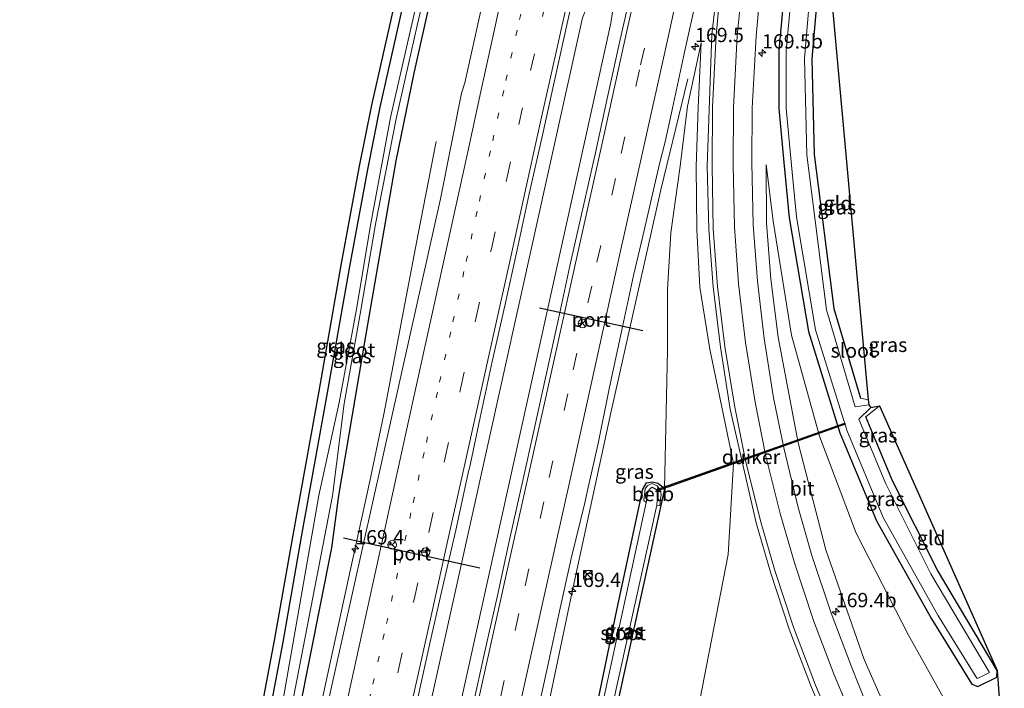
# Model space of a CAD drawing. Units: metres. Extents: x 231434 to 240003, y 550000 to 556250.
# Drawn here: x 232684 to 232856, y 552794 to 552911 of the extents above; entities that cross this region are included whole.
import ezdxf
from ezdxf.enums import TextEntityAlignment as Align

# ---------------------------------------------------------------- set-up
doc = ezdxf.new("R2010")
doc.units = ezdxf.units.M
for name, pattern in [('IE-TERREINAFSCHEIDING', [10, 8, -2]), ('VW-1-3_STREEP', [4, 1, -3]), ('VW-3-9_STREEP', [12, 3, -9])]:
    doc.linetypes.add(name, pattern=pattern)
doc.layers.get('0').update_dxf_attribs({"lineweight": 25})
for name, color, linetype, lineweight in [('B-ME-AM-KILOMETR-S-B1', 7, 'Continuous', 18), ('B-ME-BV-GELEIDECONSTRUCTIE-GELEIDERAIL-L-B1', 213, 'BV-GELEIDERAIL', 18), ('B-ME-GW-INSTEEKWATERGANG-L-B1', 10, 'Continuous', 25), ('B-ME-GW-KRUINLIJN-L-B1', 93, 'Continuous', 18), ('B-ME-GW-TEENLIJN-L-B1', 93, 'Continuous', 18), ('B-ME-IE-GRASLAND-GV-B6', 93, 'Continuous', 18), ('B-ME-IE-GRONDWERKLIJN-GROND_INGERICHT-GV-B6', 253, 'Continuous', 18), ('B-ME-IE-INRICHTINGSELEMENT-S-B1', 253, 'Continuous', 18), ('B-ME-IE-TERREINAFSCHEIDING-RASTERHEKWERK-L-B1', 8, 'IE-TERREINAFSCHEIDING', 18), ('B-ME-KG-KADASTRAAL-OPNAMEDTMGRENS-L-B1', 10, 'Continuous', 25), ('B-ME-KW-DUIKER-GV-B6', 10, 'Continuous', 25), ('B-ME-OB-BEKLEDING-GV-B6', 253, 'Continuous', 18), ('B-ME-OG-WATER-GV-B6', 153, 'Continuous', 18), ('B-ME-VH-VERH_SOORT-BITUMEN-GV-B6', 8, 'IE-TERREINAFSCHEIDING-NATUURLIJK-HOUTWAL', 18), ('B-ME-VW-MARKERING-13STREEP-045-L-B1', 255, 'VW-1-3_STREEP', 18), ('B-ME-VW-MARKERING-39STREEP-015-L-B1', 255, 'VW-3-9_STREEP', 18), ('B-ME-VW-MARKERING-STREEP-015-L-B1', 7, 'Continuous', 18), ('B-ME-VW-MEUBILAIR_WEGMEUBILAIR-RONA-S-B1', 8, 'Continuous', 18), ('B-ME-VW-PORTAAL-L-B1', 10, 'Continuous', 25)]:
    doc.layers.add(name, color=color, linetype=linetype, lineweight=lineweight)
doc.styles.add('NLCS-ISO', font='NLCS-ISO.TTF')
doc.linetypes.add('BV-GELEIDERAIL', pattern='A,10,-3,[108,NLCS.SHX,S=1,R=0,X=0,Y=0],-3', length=16)
doc.linetypes.add('IE-TERREINAFSCHEIDING-NATUURLIJK-HOUTWAL', pattern='A,7,-1.5,[67,NLCS.SHX,S=0.75,R=45,X=0,Y=0],-1.5,7,-1.5,[70,NLCS.SHX,S=0.75,R=0,X=0,Y=0],-1.5', length=20)

# ---------------------------------------------------------------- blocks, each defined once
blk = doc.blocks.new('kast')
blk.add_line((-0.75, -0.75), (0.75, 0.75))
blk.add_lwpolyline([(-0.75, 0.75), (0.75, 0.75), (0.75, -0.75), (-0.75, -0.75)], close=True)
blk = doc.blocks.new('wegwijzer')
for q in [(-0.53, -0.53), (0, 0.75), (0.53, -0.53)]:
    blk.add_line((0, 0), q)
blk.add_circle((0, 0), 0.75)
blk = doc.blocks.new('dtb')
blk.add_circle((0, 0), 0.75)
blk = doc.blocks.new('hecto')
for p, q in [((0, 0.625), (-0.625, 0)), ((0, -0.625), (0, 0.625)), ((-0.625, 0), (0.625, 0)), ((0.625, 0), (0, -0.625))]:
    blk.add_line(p, q)

msp = doc.modelspace()

# ---------------------------------------------------------------- linework, layer by layer
at = {"layer": 'B-ME-BV-GELEIDECONSTRUCTIE-GELEIDERAIL-L-B1'}
for points in [[(232785.553, 552919.1345, 12.5669), (232782.3749, 552910.9104, 12.54), (232748.961, 552760.088, 12.658), (232743.716, 552736.676, 12.701), (232733.6409, 552675.9245, 12.3351), (232747.885, 552733.302, 12.681), (232754.751, 552762.62, 12.596), (232787.3402, 552909.978, 12.5406), (232788.6193, 552918.5936, 12.5673)], [(232800.779, 552900.246, 11.798), (232796.033, 552880.883, 12.491), (232787.341, 552841.889, 12.442), (232780.552, 552810.627, 12.49), (232770.71, 552763.648, 12.504), (232764.071, 552732.32, 12.352), (232760.113, 552712.701, 12.295), (232752.555, 552669.469, 12.101), (232748.703, 552647.278, 11.126)], [(232756.831, 552889.29, 11.566), (232753.652, 552873.153, 12.299), (232747.668, 552841.684, 12.376), (232745.24, 552829.959, 12.414), (232741.798, 552814.263, 12.406), (232735.824, 552786.973, 12.36), (232730.559, 552763.549, 12.345), (232723.502, 552732.256, 12.355), (232720.872, 552720.559, 12.411), (232716.69, 552704.63, 11.512)]]:
    msp.add_polyline3d(points, dxfattribs=at)
at = {"layer": 'B-ME-GW-INSTEEKWATERGANG-L-B1'}
for points in [[(232757.953, 552924.003, 10.893), (232752.903, 552901.233, 10.911), (232749.741, 552885.921, 10.874), (232744.507, 552855.62, 10.813), (232739.767, 552827.466, 11.318), (232738.542, 552818.327, 11.483), (232730.926, 552780.211, 11.493), (232730.085, 552779.107, 11.377), (232728.724, 552778.868, 11.491), (232727.314, 552779.6, 11.646), (232726.686, 552781.052, 11.753), (232726.325, 552782.177, 11.74), (232730.052, 552801.85, 11.262), (232733.275, 552820.236, 11.242), (232737.831, 552845.42, 11.182), (232741.697, 552867.463, 11.153), (232744.851, 552884.416, 11.19), (232747.021, 552895.332, 11.207), (232750.888, 552912.357, 11.191), (232753.71, 552924.751, 11.178)], [(232817.4225, 552913.5127, 11.2662), (232816.639, 552905.231, 11.292), (232816.642, 552895.053, 11.297), (232817.525, 552885.625, 11.322), (232818.449, 552875.963, 11.377), (232821.828, 552856.103, 11.393), (232827.298, 552838.42, 11.252), (232833.738, 552823.049, 11.196), (232843.33, 552805.882, 11.106), (232850.384, 552794.497, 11.179), (232851.454, 552794.051, 11.201), (232854.748, 552795.724, 11.185), (232854.809, 552796.866, 11.231)], [(232823.1982, 552912.4939, 11.4782), (232822.456, 552903.788, 11.48), (232822.851, 552887.06, 11.435), (232826.293, 552860.139, 11.086), (232830.9157, 552844.4373, 11.1686)], [(232854.809, 552796.866, 11.231), (232844.363, 552814.388, 11.255), (232836.517, 552830.028, 11.318), (232831.867, 552841.206, 11.184)], [(232785.525, 552777.636, 10.975), (232784.586, 552777.216, 10.91), (232783.712, 552777.337, 10.867), (232782.833, 552777.811, 10.837), (232782.377, 552778.447, 10.794), (232788.404, 552807.704, 10.895), (232792.888, 552828.58, 10.885), (232793.56, 552829.639, 10.879), (232794.531, 552829.85, 10.782), (232795.551, 552829.591, 10.74), (232796.233, 552829.078, 10.823), (232796.709, 552828.606, 10.948), (232785.525, 552777.636, 10.975)]]:
    msp.add_polyline3d(points, dxfattribs=at)
at = {"layer": 'B-ME-GW-KRUINLIJN-L-B1'}
for points in [[(232803.125, 552906.569, 11.728), (232802.583, 552895.252, 11.92), (232802.196, 552884.975, 12.146), (232802.313, 552873.854, 12.414), (232802.893, 552863.878, 12.681), (232804.589, 552853.027, 13.001), (232808.729, 552833.036, 13.957), (232807.841, 552817.114, 14.028), (232801.612, 552785.117, 14.337)], [(232814.451, 552885.285, 11.752), (232814.503, 552875.093, 12.018), (232815.28, 552865.254, 12.431), (232816.534, 552855.139, 12.736), (232820.021, 552836.644, 13.457), (232824.862, 552817.934, 14.361), (232831.554, 552798.802, 15.481), (232839.025, 552781.839, 16.162), (232841.918, 552776.198, 16.309), (232844.374, 552772.715, 16.35), (232847.62, 552770.117, 16.42), (232851.677, 552768.762, 16.369), (232855.694, 552768.427, 16.267)]]:
    msp.add_polyline3d(points, dxfattribs=at)
at = {"layer": 'B-ME-GW-TEENLIJN-L-B1'}
for points in [[(232803.125, 552906.569, 11.728), (232800.702, 552895.472, 11.73), (232799.424, 552884.996, 11.726), (232797.774, 552873.331, 11.615), (232797.23, 552863.427, 11.438), (232797.235, 552852.848, 11.094), (232796.709, 552828.606, 10.948)], [(232814.451, 552885.285, 11.752), (232815.654, 552875.367, 11.701), (232818.879, 552855.463, 11.717), (232823.752, 552837.839, 11.468), (232830.171, 552820.897, 11.394), (232839.306, 552803.035, 11.331), (232845.384, 552792.206, 11.447), (232851.082, 552781.124, 11.876), (232852.434, 552779.946, 11.937), (232854.014, 552779.508, 11.957), (232856.057, 552780.4, 11.95)]]:
    msp.add_polyline3d(points, dxfattribs=at)
at = {"layer": 'B-ME-IE-GRASLAND-GV-B6'}
for points in [[(232726.325, 552782.177, 11.74), (232724.7803, 552782.0817, 11.74), (232728.5763, 552802.1191, 11.262), (232731.7982, 552820.499, 11.242), (232736.3542, 552845.6831, 11.182), (232740.2209, 552867.7297, 11.153), (232743.378, 552884.6994, 11.19), (232745.5538, 552895.6444, 11.207), (232749.4253, 552912.6896, 11.191), (232752.2484, 552925.088, 11.178), (232753.71, 552924.751, 11.178), (232750.888, 552912.357, 11.191), (232747.021, 552895.332, 11.207), (232744.851, 552884.416, 11.19), (232741.697, 552867.463, 11.153), (232737.831, 552845.42, 11.182), (232733.275, 552820.236, 11.242), (232730.052, 552801.85, 11.262), (232726.325, 552782.177, 11.74)], [(232721.656, 552730.894, 11.699), (232722.986, 552734.321, 11.838), (232723.736, 552737.316, 11.702), (232723.971, 552737.269, 11.674), (232726.655, 552749.322, 11.68), (232729.121, 552760.436, 11.668), (232728.896, 552760.484, 11.679), (232728.894, 552762.081, 12.131), (232730.926, 552780.211, 11.493), (232738.542, 552818.327, 11.483), (232739.767, 552827.466, 11.318), (232744.507, 552855.62, 10.813), (232749.741, 552885.921, 10.874), (232752.903, 552901.233, 10.911), (232757.953, 552924.003, 10.893)], [(232757.953, 552924.003, 10.893), (232752.903, 552901.233, 10.911), (232749.741, 552885.921, 10.874), (232744.507, 552855.62, 10.813), (232739.767, 552827.466, 11.318), (232738.542, 552818.327, 11.483), (232730.926, 552780.211, 11.493), (232730.085, 552779.107, 11.377), (232728.724, 552778.868, 11.491), (232727.314, 552779.6, 11.646), (232726.686, 552781.052, 11.753), (232726.325, 552782.177, 11.74), (232730.052, 552801.85, 11.262), (232733.275, 552820.236, 11.242), (232737.831, 552845.42, 11.182), (232741.697, 552867.463, 11.153), (232744.851, 552884.416, 11.19), (232747.021, 552895.332, 11.207), (232750.888, 552912.357, 11.191)], [(232755.917, 552924.512, 9.931), (232752.546, 552909.826, 9.934), (232748.833, 552893.531, 9.937), (232745.404, 552874.985, 9.94), (232742.83, 552859.649, 9.943), (232739.874, 552843.729, 9.946), (232736.285, 552827.48, 9.95), (232728.272, 552781.518, 9.95), (232729.793, 552781.343, 9.95), (232738.6737, 552827.4094, 9.95), (232740.745, 552843.548, 9.945), (232743.586, 552859.487, 9.943), (232746.221, 552874.846, 9.94), (232749.809, 552893.303, 9.937), (232753.492, 552909.579, 9.934), (232756.914, 552924.187, 9.931)], [(232781.8948, 552919.7798, 12.0329), (232791.4075, 552918.1018, 12.0135), (232791.146, 552916.8946, 12.0147), (232788.9719, 552907.134, 12.0277), (232786.8182, 552897.3689, 12.0434), (232784.6738, 552887.6013, 12.0346), (232782.4997, 552877.8401, 12.0188), (232780.2983, 552868.0856, 12.0378), (232778.1631, 552858.3165, 12.0204), (232776.049, 552848.5425, 12.0567), (232773.883, 552838.7797, 12.0425), (232772.0536, 552830.6212, 12.0356), (232769.6281, 552819.72, 12.0165), (232767.4982, 552809.9496, 12.0271), (232765.2795, 552800.1991, 12.0066), (232763.1551, 552790.4273, 12.0082), (232760.9844, 552780.6656, 12.0019), (232758.8138, 552770.904, 12.0082), (232756.6631, 552761.1379, 12.0161), (232754.4725, 552751.3809, 12.0251), (232752.3228, 552741.6149, 12.0454), (232750.4519, 552733.1353, 12.0626), (232750.0542, 552731.4866, 12.0468)], [(232765.707, 552917.215, 11.699), (232761.818, 552899.556, 11.711), (232761.249, 552897.757, 11.706), (232757.553, 552879.269, 11.738), (232749.082, 552841.26, 11.728), (232737.25, 552788.261, 11.714), (232731.92, 552764.386, 11.712), (232725.149, 552733.851, 11.721), (232718.448, 552703.511, 11.76)], [(232805.8251, 552915.5585, 11.9166), (232804.974, 552908.027, 11.939), (232804.162, 552885.003, 12.3), (232804.443, 552873.967, 12.603), (232805.197, 552863.902, 12.89), (232806.479, 552853.371, 13.226), (232808.193, 552842.554, 13.648), (232812.691, 552822.658, 14.526), (232815.237, 552814.043, 14.981), (232818.489, 552804.073, 15.492), (232822.387, 552793.927, 15.994), (232826.932, 552783.336, 16.413)], [(232738.4554, 552723.3811, 12.013), (232740.6204, 552733.1441, 11.9925), (232740.984, 552734.8648, 12.0148), (232742.757, 552743.3009, 12.035), (232744.9052, 552753.0675, 12.0303), (232747.073, 552762.8296, 12.038), (232749.2474, 552772.5903, 12.0365), (232751.4367, 552782.3482, 12.0112), (232753.606, 552792.1095, 12.0191), (232755.7569, 552801.8758, 12.0333), (232757.9677, 552811.6284, 12.0317), (232760.2355, 552821.3685, 12.0254), (232762.3438, 552831.1439, 12.0271), (232762.7741, 552833.0503, 12.0262), (232764.4978, 552841.0752, 12.06), (232766.6109, 552850.8493, 12.0411), (232768.8163, 552860.6036, 12.0411), (232770.9278, 552870.3781, 12.0553), (232773.0763, 552880.1449, 12.0631), (232775.2755, 552889.9001, 12.049), (232777.4255, 552899.6661, 12.0359), (232779.5525, 552909.4371, 12.0579), (232780.4238, 552913.288, 12.0486)], [(232761.3022, 552730.4953, 11.8084), (232763.0556, 552738.3704, 11.8018), (232765.2301, 552748.1317, 11.8037), (232767.4186, 552757.8884, 11.8052), (232769.573, 552767.6541, 11.7888), (232771.7529, 552777.413, 11.7746), (232773.9553, 552787.1677, 11.7652), (232776.1085, 552796.9332, 11.7778), (232778.2578, 552806.7003, 11.7872), (232780.4117, 552816.4633, 11.7935), (232782.7726, 552826.1816, 11.7321), (232783.21, 552828.0714, 11.7073), (232785.1312, 552836.5467, 11.7416), (232787.0708, 552846.3587, 11.7699), (232789.1905, 552856.1319, 11.7778), (232791.2991, 552865.9071, 11.7862), (232792.8885, 552872.7882, 11.7911), (232795.7921, 552885.3971, 11.7571), (232796.7984, 552889.2548, 11.7013), (232798.0646, 552895.1376, 11.7255), (232800.1877, 552904.9099, 11.6987), (232802.3299, 552914.6748, 11.7113)], [(232854.695, 552761.706, 16.632), (232852.354, 552761.769, 16.667), (232850.636, 552762.014, 16.672), (232848.949, 552762.424, 16.677), (232845.953, 552763.669, 16.69), (232843.722, 552765.311, 16.672), (232841.839, 552767.314, 16.648), (232840.779, 552769.074, 16.622), (232840.026, 552770.669, 16.595), (232836.25, 552780.077, 16.354), (232833.331, 552787.56, 16.055), (232829.324, 552797.68, 15.625), (232825.818, 552806.88, 15.135), (232822.449, 552816.94, 14.563), (232820.066, 552825.349, 14.13), (232817.52, 552835.781, 13.646), (232815.748, 552844.543, 13.253), (232814.113, 552854.873, 12.856), (232812.92, 552864.883, 12.552), (232812.203, 552874.755, 12.255), (232811.926, 552885.565, 11.933), (232812.031, 552895.123, 11.744), (232812.701, 552907.698, 11.532), (232813.3, 552914.2399, 11.5658)], [(232851.454, 552794.051, 11.201), (232850.384, 552794.497, 11.179), (232843.33, 552805.882, 11.106), (232833.738, 552823.049, 11.196), (232827.298, 552838.42, 11.252), (232821.828, 552856.103, 11.393), (232818.449, 552875.963, 11.377), (232817.525, 552885.625, 11.322), (232816.642, 552895.053, 11.297), (232816.639, 552905.231, 11.292), (232817.4225, 552913.5127, 11.2662)], [(232817.4225, 552913.5127, 11.2662), (232816.639, 552905.231, 11.292), (232816.642, 552895.053, 11.297), (232817.525, 552885.625, 11.322), (232818.449, 552875.963, 11.377), (232821.828, 552856.103, 11.393), (232827.298, 552838.42, 11.252), (232833.738, 552823.049, 11.196), (232843.33, 552805.882, 11.106), (232850.384, 552794.497, 11.179), (232851.454, 552794.051, 11.201), (232854.748, 552795.724, 11.185), (232854.809, 552796.866, 11.231), (232856.057, 552780.4, 11.95)], [(232818.7069, 552913.2861, 9.95), (232817.939, 552905.1698, 9.95), (232817.942, 552895.1139, 9.95), (232818.8192, 552885.7475, 9.95), (232819.7386, 552876.1341, 9.95), (232823.0952, 552856.4054, 9.95), (232828.5213, 552838.8643, 9.95), (232834.9087, 552823.619, 9.95), (232844.4505, 552806.5417, 9.95), (232851.2693, 552795.5364, 9.95), (232851.4003, 552795.4818, 9.95), (232853.4885, 552796.5424, 9.95), (232843.2222, 552813.7629, 9.95), (232835.3344, 552829.4862, 9.95), (232830.6397, 552840.7715, 9.95), (232832.745, 552842.851, 9.95), (232834.264, 552843.139, 11.193), (232831.867, 552841.206, 11.184), (232836.517, 552830.028, 11.318), (232844.363, 552814.388, 11.255), (232854.809, 552796.866, 11.231), (232854.748, 552795.724, 11.185), (232851.454, 552794.051, 11.201)], [(232830.0027, 552842.9354, 9.95), (232825.0166, 552859.8713, 9.95), (232821.553, 552886.962, 9.95), (232821.1547, 552903.828, 9.95), (232821.9128, 552912.7206, 9.95), (232823.1982, 552912.4939, 11.4782), (232822.456, 552903.788, 11.48), (232822.851, 552887.06, 11.435), (232826.293, 552860.139, 11.086), (232830.9157, 552844.4373, 11.1686), (232832.275, 552844.164, 11.084), (232832.4, 552843.311, 9.95), (232830.0027, 552842.9354, 9.95)], [(232801.612, 552785.117, 14.337), (232807.841, 552817.114, 14.028), (232808.729, 552833.036, 13.957), (232804.589, 552853.027, 13.001), (232802.893, 552863.878, 12.681), (232802.313, 552873.854, 12.414), (232802.196, 552884.975, 12.146), (232802.583, 552895.252, 11.92), (232803.125, 552906.569, 11.728), (232800.702, 552895.472, 11.73), (232799.424, 552884.996, 11.726), (232797.774, 552873.331, 11.615), (232797.23, 552863.427, 11.438), (232797.235, 552852.848, 11.094), (232796.709, 552828.606, 10.948), (232796.233, 552829.078, 10.823), (232795.551, 552829.591, 10.74), (232794.531, 552829.85, 10.782), (232793.56, 552829.639, 10.879), (232792.888, 552828.58, 10.885), (232788.404, 552807.704, 10.895), (232782.377, 552778.447, 10.794)], [(232785.525, 552777.636, 10.975), (232796.709, 552828.606, 10.948), (232797.235, 552852.848, 11.094), (232797.23, 552863.427, 11.438), (232797.774, 552873.331, 11.615), (232799.424, 552884.996, 11.726), (232800.702, 552895.472, 11.73), (232803.125, 552906.569, 11.728), (232802.583, 552895.252, 11.92), (232802.196, 552884.975, 12.146), (232802.313, 552873.854, 12.414), (232802.893, 552863.878, 12.681), (232804.589, 552853.027, 13.001), (232808.729, 552833.036, 13.957), (232807.841, 552817.114, 14.028), (232801.612, 552785.117, 14.337)], [(232855.694, 552768.427, 16.267), (232851.677, 552768.762, 16.369), (232847.62, 552770.117, 16.42), (232844.374, 552772.715, 16.35), (232841.918, 552776.198, 16.309), (232839.025, 552781.839, 16.162), (232831.554, 552798.802, 15.481), (232824.862, 552817.934, 14.361), (232820.021, 552836.644, 13.457), (232816.534, 552855.139, 12.736), (232815.28, 552865.254, 12.431), (232814.503, 552875.093, 12.018), (232814.451, 552885.285, 11.752), (232815.654, 552875.367, 11.701), (232818.879, 552855.463, 11.717), (232823.752, 552837.839, 11.468), (232830.171, 552820.897, 11.394), (232839.306, 552803.035, 11.331), (232845.384, 552792.206, 11.447), (232851.082, 552781.124, 11.876), (232852.434, 552779.946, 11.937), (232854.014, 552779.508, 11.957), (232856.057, 552780.4, 11.95), (232855.694, 552768.427, 16.267)], [(232845.384, 552792.206, 11.447), (232839.306, 552803.035, 11.331), (232830.171, 552820.897, 11.394), (232823.752, 552837.839, 11.468), (232818.879, 552855.463, 11.717), (232815.654, 552875.367, 11.701), (232814.451, 552885.285, 11.752), (232814.503, 552875.093, 12.018), (232815.28, 552865.254, 12.431), (232816.534, 552855.139, 12.736), (232820.021, 552836.644, 13.457), (232824.862, 552817.934, 14.361), (232831.554, 552798.802, 15.481), (232839.025, 552781.839, 16.162)], [(232796.709, 552828.606, 10.948), (232785.525, 552777.636, 10.975), (232784.586, 552777.216, 10.91), (232783.712, 552777.337, 10.867), (232782.833, 552777.811, 10.837), (232782.377, 552778.447, 10.794), (232788.404, 552807.704, 10.895), (232792.888, 552828.58, 10.885), (232793.56, 552829.639, 10.879), (232794.531, 552829.85, 10.782), (232795.551, 552829.591, 10.74), (232796.233, 552829.078, 10.823), (232796.709, 552828.606, 10.948)], [(232793.515, 552826.203, 10.115), (232789.392, 552807.342, 10.134), (232783.233, 552778.911, 10.11), (232783.495, 552778.403, 10.152), (232784.502, 552778.028, 10.101), (232784.879, 552778.363, 10.141), (232795.334, 552825.788, 10.108), (232795.901, 552825.699, 10.684), (232796.121, 552827.692, 10.601), (232795.906, 552828.516, 10.573), (232795.399, 552829.129, 10.576), (232794.502, 552829.557, 10.57), (232793.763, 552829.225, 10.597), (232793.327, 552828.682, 10.64), (232793.071, 552826.56, 10.651), (232793.515, 552826.203, 10.115)]]:
    msp.add_polyline3d(points, dxfattribs=at)
at = {"layer": 'B-ME-IE-GRONDWERKLIJN-GROND_INGERICHT-GV-B6'}
for points in [[(232832.275, 552844.164, 11.084), (232830.9157, 552844.4373, 11.1686), (232826.293, 552860.139, 11.086), (232822.851, 552887.06, 11.435), (232822.456, 552903.788, 11.48), (232823.1982, 552912.4939, 11.4782), (232826.1086, 552911.9805, 11.4622), (232832.275, 552844.164, 11.084)], [(232854.809, 552796.866, 11.231), (232844.363, 552814.388, 11.255), (232836.517, 552830.028, 11.318), (232831.867, 552841.206, 11.184), (232834.264, 552843.139, 11.193), (232854.809, 552796.866, 11.231)]]:
    msp.add_polyline3d(points, dxfattribs=at)
at = {"layer": 'B-ME-IE-TERREINAFSCHEIDING-RASTERHEKWERK-L-B1'}
for p, q in [((232832.275, 552844.164, 11.084), (232830.9157, 552844.4373, 11.1686)), ((232834.264, 552843.139, 11.193), (232831.867, 552841.206, 11.184))]:
    msp.add_line(p, q, dxfattribs=at)
at = {"layer": 'B-ME-KG-KADASTRAAL-OPNAMEDTMGRENS-L-B1'}
for points in [[(232711.2667, 552720.1488, 12.2489), (232713.3128, 552736.437, 18.486), (232712.944, 552737.367, 18.486), (232694.698, 552737.41, 17.147), (232692.6864, 552741.3301, 17.2098), (232703.266, 552741.27, 17.435), (232707.1329, 552749.2787, 17.6895), (232707.1974, 552749.4123, 17.8158), (232707.7977, 552750.6556, 17.8335), (232707.8537, 552750.7715, 17.7177), (232711.666, 552758.667, 17.593), (232694.587, 552761.445, 17.121), (232702.357, 552770.546, 17.247), (232703.9714, 552772.9327, 17.9074), (232704.5319, 552773.7613, 17.9066), (232724.7803, 552782.0817, 11.74), (232728.5763, 552802.1191, 11.262), (232731.7982, 552820.499, 11.242), (232736.3542, 552845.6831, 11.182), (232740.2209, 552867.7297, 11.153), (232743.378, 552884.6994, 11.19), (232745.5538, 552895.6444, 11.207), (232749.4253, 552912.6896, 11.191)], [(232826.1086, 552911.9805, 11.4622), (232832.275, 552844.164, 11.084), (232832.4, 552843.311, 9.95), (232832.745, 552842.851, 9.95), (232834.264, 552843.139, 11.193), (232854.809, 552796.866, 11.231), (232856.057, 552780.4, 11.95)]]:
    msp.add_polyline3d(points, dxfattribs=at)
at = {"layer": 'B-ME-KW-DUIKER-GV-B6'}
msp.add_polyline3d([(232828.2358, 552839.9026, 10.0602), (232795.4457, 552828.29, 10.151), (232795.3789, 552828.4785, 10.151), (232828.169, 552840.0911, 10.0602), (232828.2358, 552839.9026, 10.0602)], dxfattribs=at)
at = {"layer": 'B-ME-OB-BEKLEDING-GV-B6'}
msp.add_polyline3d([(232793.515, 552826.203, 10.115), (232793.071, 552826.56, 10.651), (232793.327, 552828.682, 10.64), (232793.763, 552829.225, 10.597), (232794.502, 552829.557, 10.57), (232795.399, 552829.129, 10.576), (232795.906, 552828.516, 10.573), (232796.121, 552827.692, 10.601), (232795.901, 552825.699, 10.684), (232795.334, 552825.788, 10.108), (232795.533, 552827.926, 10.121), (232795.224, 552828.503, 10.127), (232794.535, 552828.938, 10.123), (232793.993, 552828.481, 10.14), (232793.809, 552827.894, 10.113), (232793.515, 552826.203, 10.115)], dxfattribs=at)
at = {"layer": 'B-ME-OG-WATER-GV-B6'}
for points in [[(232755.917, 552924.512, 9.931), (232756.914, 552924.187, 9.931), (232753.492, 552909.579, 9.934), (232749.809, 552893.303, 9.937), (232746.221, 552874.846, 9.94), (232743.586, 552859.487, 9.943), (232740.745, 552843.548, 9.945), (232738.6737, 552827.4094, 9.95), (232729.793, 552781.343, 9.95), (232728.272, 552781.518, 9.95), (232736.285, 552827.48, 9.95), (232739.874, 552843.729, 9.946), (232742.83, 552859.649, 9.943), (232745.404, 552874.985, 9.94), (232748.833, 552893.531, 9.937), (232752.546, 552909.826, 9.934), (232755.917, 552924.512, 9.931)], [(232851.4003, 552795.4818, 9.95), (232851.2693, 552795.5364, 9.95), (232844.4505, 552806.5417, 9.95), (232834.9087, 552823.619, 9.95), (232828.5213, 552838.8643, 9.95), (232823.0952, 552856.4054, 9.95), (232819.7386, 552876.1341, 9.95), (232818.8192, 552885.7475, 9.95), (232817.942, 552895.1139, 9.95), (232817.939, 552905.1698, 9.95), (232818.7069, 552913.2861, 9.95), (232821.9128, 552912.7206, 9.95), (232821.1547, 552903.828, 9.95), (232821.553, 552886.962, 9.95), (232825.0166, 552859.8713, 9.95), (232830.0027, 552842.9354, 9.95), (232832.4, 552843.311, 9.95), (232832.745, 552842.851, 9.95), (232830.6397, 552840.7715, 9.95), (232835.3344, 552829.4862, 9.95), (232843.2222, 552813.7629, 9.95), (232853.4885, 552796.5424, 9.95), (232851.4003, 552795.4818, 9.95)], [(232793.515, 552826.203, 10.115), (232793.809, 552827.894, 10.113), (232793.993, 552828.481, 10.14), (232794.535, 552828.938, 10.123), (232795.224, 552828.503, 10.127), (232795.533, 552827.926, 10.121), (232795.334, 552825.788, 10.108), (232784.879, 552778.363, 10.141), (232784.502, 552778.028, 10.101), (232783.495, 552778.403, 10.152), (232783.233, 552778.911, 10.11), (232789.392, 552807.342, 10.134), (232793.515, 552826.203, 10.115)]]:
    msp.add_polyline3d(points, dxfattribs=at)
at = {"layer": 'B-ME-VH-VERH_SOORT-BITUMEN-GV-B6'}
for points in [[(232718.448, 552703.511, 11.76), (232725.149, 552733.851, 11.721), (232731.92, 552764.386, 11.712), (232737.25, 552788.261, 11.714), (232749.082, 552841.26, 11.728), (232757.553, 552879.269, 11.738), (232761.249, 552897.757, 11.706), (232761.818, 552899.556, 11.711), (232765.707, 552917.215, 11.699), (232766.7994, 552922.3586, 11.7157), (232766.8173, 552922.4394, 11.7158), (232781.8948, 552919.7798, 12.0329)], [(232750.0542, 552731.4866, 12.0468), (232750.4519, 552733.1353, 12.0626), (232752.3228, 552741.6149, 12.0454), (232754.4725, 552751.3809, 12.0251), (232756.6631, 552761.1379, 12.0161), (232758.8138, 552770.904, 12.0082), (232760.9844, 552780.6656, 12.0019), (232763.1551, 552790.4273, 12.0082), (232765.2795, 552800.1991, 12.0066), (232767.4982, 552809.9496, 12.0271), (232769.6281, 552819.72, 12.0165), (232772.0536, 552830.6212, 12.0356), (232773.883, 552838.7797, 12.0425), (232776.049, 552848.5425, 12.0567), (232778.1631, 552858.3165, 12.0204), (232780.2983, 552868.0856, 12.0378), (232782.4997, 552877.8401, 12.0188), (232784.6738, 552887.6013, 12.0346), (232786.8182, 552897.3689, 12.0434), (232788.9719, 552907.134, 12.0277), (232791.146, 552916.8946, 12.0147)], [(232834.668, 552752.249, 16.813), (232836.372, 552753.399, 16.818), (232839.312, 552756.337, 16.806), (232840.226, 552757.951, 16.785), (232835.005, 552767.225, 16.712), (232830.087, 552776.8, 16.596), (232826.932, 552783.336, 16.413), (232822.387, 552793.927, 15.994), (232818.489, 552804.073, 15.492), (232815.237, 552814.043, 14.981), (232812.691, 552822.658, 14.526), (232808.193, 552842.554, 13.648), (232806.479, 552853.371, 13.226), (232805.197, 552863.902, 12.89), (232804.443, 552873.967, 12.603), (232804.162, 552885.003, 12.3), (232804.974, 552908.027, 11.939), (232805.8251, 552915.5585, 11.9166)], [(232780.4238, 552913.288, 12.0486), (232779.5525, 552909.4371, 12.0579), (232777.4255, 552899.6661, 12.0359), (232775.2755, 552889.9001, 12.049), (232773.0763, 552880.1449, 12.0631), (232770.9278, 552870.3781, 12.0553), (232768.8163, 552860.6036, 12.0411), (232766.6109, 552850.8493, 12.0411), (232764.4978, 552841.0752, 12.06), (232762.7741, 552833.0503, 12.0262), (232762.3438, 552831.1439, 12.0271), (232760.2355, 552821.3685, 12.0254), (232757.9677, 552811.6284, 12.0317), (232755.7569, 552801.8758, 12.0333), (232753.606, 552792.1095, 12.0191), (232751.4367, 552782.3482, 12.0112), (232749.2474, 552772.5903, 12.0365), (232747.073, 552762.8296, 12.038), (232744.9052, 552753.0675, 12.0303), (232742.757, 552743.3009, 12.035), (232740.984, 552734.8648, 12.0148), (232740.6204, 552733.1441, 11.9925), (232738.4554, 552723.3811, 12.013)], [(232802.3299, 552914.6748, 11.7113), (232800.1877, 552904.9099, 11.6987), (232798.0646, 552895.1376, 11.7255), (232796.7984, 552889.2548, 11.7013), (232795.7921, 552885.3971, 11.7571), (232792.8885, 552872.7882, 11.7911), (232791.2991, 552865.9071, 11.7862), (232789.1905, 552856.1319, 11.7778), (232787.0708, 552846.3587, 11.7699), (232785.1312, 552836.5467, 11.7416), (232783.21, 552828.0714, 11.7073), (232782.7726, 552826.1816, 11.7321), (232780.4117, 552816.4633, 11.7935), (232778.2578, 552806.7003, 11.7872), (232776.1085, 552796.9332, 11.7778), (232773.9553, 552787.1677, 11.7652), (232771.7529, 552777.413, 11.7746), (232769.573, 552767.6541, 11.7888), (232767.4186, 552757.8884, 11.8052), (232765.2301, 552748.1317, 11.8037), (232763.0556, 552738.3704, 11.8018), (232761.3022, 552730.4953, 11.8084)], [(232813.3, 552914.2399, 11.5658), (232812.701, 552907.698, 11.532), (232812.031, 552895.123, 11.744), (232811.926, 552885.565, 11.933), (232812.203, 552874.755, 12.255), (232812.92, 552864.883, 12.552), (232814.113, 552854.873, 12.856), (232815.748, 552844.543, 13.253), (232817.52, 552835.781, 13.646), (232820.066, 552825.349, 14.13), (232822.449, 552816.94, 14.563), (232825.818, 552806.88, 15.135), (232829.324, 552797.68, 15.625), (232833.331, 552787.56, 16.055)]]:
    msp.add_polyline3d(points, dxfattribs=at)
at = {"layer": 'B-ME-VW-MARKERING-13STREEP-045-L-B1'}
msp.add_polyline3d([(232729.064, 552719.297, 11.873), (232732.193, 552733.419, 11.8701), (232738.7481, 552763.0037, 11.8641), (232741.045, 552773.37, 11.862), (232743.401, 552783.9363, 11.8625), (232745.757, 552794.5025, 11.863), (232748.113, 552805.0688, 11.8635), (232750.469, 552815.635, 11.864), (232752.7841, 552826.18, 11.866), (232755.0993, 552836.725, 11.868), (232757.4144, 552847.27, 11.87), (232759.7295, 552857.815, 11.872), (232762.0446, 552868.36, 11.874), (232764.3598, 552878.905, 11.876), (232766.6749, 552889.45, 11.878), (232768.99, 552899.995, 11.88), (232771.3566, 552910.6081, 11.8802), (232773.7232, 552921.2212, 11.8803)], dxfattribs=at)
at = {"layer": 'B-ME-VW-MARKERING-39STREEP-015-L-B1'}
for points in [[(232731.296, 552711.759, 11.967), (232736.4033, 552734.7306, 11.9554), (232742.4017, 552761.7099, 11.9417), (232744.9648, 552773.2385, 11.9358), (232747.528, 552784.767, 11.93), (232750.23, 552797.0266, 11.9343), (232752.932, 552809.2863, 11.9385), (232755.634, 552821.5459, 11.9428), (232758.336, 552833.8055, 11.947), (232761.038, 552846.0651, 11.9513), (232763.74, 552858.3248, 11.9555), (232766.442, 552870.5844, 11.9598), (232769.144, 552882.844, 11.964), (232771.2265, 552892.2729, 11.9622), (232773.309, 552901.7018, 11.9605), (232775.3916, 552911.1307, 11.9587), (232777.4741, 552920.5596, 11.9569)], [(232795.7682, 552917.3326, 11.9853), (232792.3342, 552901.838, 11.99), (232788.1359, 552882.8576, 11.9854), (232783.9742, 552864.0584, 11.9833), (232779.8051, 552845.2181, 11.9903), (232775.6088, 552826.3356, 11.9938), (232771.2702, 552806.8139, 11.9865), (232767.0364, 552787.7504, 11.9911), (232762.7636, 552768.5254, 11.9957), (232758.4881, 552749.3142, 12.0104), (232754.3201, 552730.5261, 12.0095), (232750.1401, 552711.6524, 12.0088), (232746.9177, 552697.1502, 12.0189)]]:
    msp.add_polyline3d(points, dxfattribs=at)
at = {"layer": 'B-ME-VW-MARKERING-STREEP-015-L-B1'}
for points in [[(232769.8461, 552921.9052, 11.8125), (232769.1, 552918.59, 11.81), (232766.63, 552907.3, 11.82), (232764.78, 552898.87, 11.83)], [(232758.8, 552819.43, 12.1), (232761.4, 552831.14, 12.1), (232764.25, 552844.01, 12.1), (232766.88, 552855.8, 12.09), (232769.71, 552868.61, 12.1), (232772.53, 552881.4, 12.1), (232775.09, 552893.04, 12.07), (232777.71, 552904.69, 12.07), (232780.32, 552916.49, 12.03), (232781.0775, 552919.924, 12.0331)], [(232743.3387, 552697.7803, 12.0915), (232747.6344, 552717.2141, 12.0848), (232751.8821, 552736.3323, 12.0862), (232752.9479, 552741.1325, 12.0986), (232757.1921, 552760.2563, 12.0816), (232761.4559, 552779.4024, 12.0673), (232765.6958, 552798.556, 12.08), (232768.9274, 552813.0682, 12.0683), (232773.2193, 552832.3522, 12.0706), (232777.4853, 552851.4797, 12.0636), (232781.7356, 552870.6604, 12.0601), (232785.9604, 552889.7806, 12.0642), (232790.182, 552908.8628, 12.0666), (232792.1985, 552917.9622, 12.0578)], [(232750.4929, 552696.5208, 11.9407), (232754.779, 552715.8923, 11.9257), (232759.0411, 552735.0789, 11.9344), (232763.2999, 552754.2426, 11.9339), (232767.5434, 552773.3425, 11.9137), (232771.8318, 552792.6156, 11.9151), (232776.0687, 552811.6998, 11.9153), (232780.3046, 552830.7566, 11.9194), (232784.5329, 552849.806, 11.9088), (232788.7425, 552868.8571, 11.9042), (232792.9631, 552887.9063, 11.9088), (232797.1983, 552907.0447, 11.9095), (232799.3328, 552916.7038, 11.9074)], [(232806.4282, 552915.4521, 11.9002), (232805.736, 552907.922, 11.924), (232805.051, 552895.364, 12.114), (232805.003, 552885.042, 12.271), (232805.215, 552874.073, 12.58), (232805.967, 552864.005, 12.868), (232807.247, 552853.468, 13.197), (232808.968, 552842.872, 13.61), (232810.828, 552833.554, 14.006), (232813.461, 552823.005, 14.492), (232815.966, 552814.37, 14.944), (232819.244, 552804.425, 15.463), (232823.053, 552794.314, 15.981), (232827.521, 552783.813, 16.387), (232830.72, 552777.201, 16.573), (232834.342, 552770.175, 16.685), (232836.351, 552766.479, 16.713), (232841.506, 552757.615, 16.79), (232840.08, 552756.415, 16.813), (232838.65, 552754.951, 16.823), (232836.546, 552752.989, 16.834), (232835.6309, 552752.3554, 16.8313)], [(232854.8927, 552761.2345, 16.6451), (232853.164, 552761.237, 16.674), (232850.931, 552761.519, 16.685), (232848.753, 552762.086, 16.696), (232847.302, 552762.609, 16.702), (232845.485, 552763.522, 16.694), (232843.418, 552765.038, 16.681), (232841.629, 552766.894, 16.646), (232840.469, 552768.722, 16.622), (232834.446, 552779.197, 16.435), (232830.659, 552785.876, 16.22), (232826.346, 552796.092, 15.797), (232822.745, 552805.585, 15.299), (232819.405, 552815.69, 14.745), (232816.895, 552824.304, 14.297), (232814.366, 552834.569, 13.831), (232812.513, 552843.774, 13.428), (232810.863, 552854.2, 13.024), (232809.649, 552864.47, 12.717), (232808.935, 552874.384, 12.406), (232808.676, 552885.21, 12.036), (232808.763, 552895.239, 11.892), (232809.387, 552907.757, 11.728), (232810.0615, 552914.8112, 11.7312)], [(232684.0452, 552555.3367, 11.8736), (232691.986, 552581.932, 11.913), (232700.454, 552610.361, 11.918), (232704.125, 552623.982, 11.931), (232705.791, 552630.973, 11.914), (232707.982, 552640.641, 11.914), (232714.885, 552672.19, 11.875), (232721.651, 552702.872, 11.827), (232728.85, 552735.478, 11.794), (232735.124, 552763.677, 11.778), (232740.444, 552787.853, 11.786), (232752.113, 552840.97, 11.795), (232762.315, 552887.536, 11.802), (232764.78, 552898.87, 11.83)], [(232699.8268, 552552.7174, 12.1758), (232701.94, 552562.29, 12.16), (232704.68, 552574.77, 12.15), (232707.51, 552587.46, 12.16), (232710.1, 552599.16, 12.16), (232712.5, 552610.08, 12.14), (232715.06, 552621.68, 12.15), (232718.15, 552635.75, 12.13), (232720.68, 552647.18, 12.12), (232723.65, 552660.58, 12.11), (232726.34, 552672.57, 12.1), (232729.16, 552685.29, 12.09), (232731.39, 552695.56, 12.09), (232734.47, 552709.36, 12.09), (232737.09, 552721.41, 12.09), (232740.25, 552735.54, 12.08), (232745.87, 552761.12, 12.09), (232747.15, 552766.89, 12.09), (232750.6, 552782.48, 12.08), (232753.62, 552795.94, 12.09), (232756.19, 552807.49, 12.1), (232758.8, 552819.43, 12.1)]]:
    msp.add_polyline3d(points, dxfattribs=at)
at = {"layer": 'B-ME-VW-PORTAAL-L-B1'}
for p, q in [((232792.916, 552856.2002, 17.9), (232774.8362, 552860.1661, 17.9)), ((232764.4323, 552814.7495, 17.9), (232740.6423, 552819.968, 17.9))]:
    msp.add_line(p, q, dxfattribs=at)

# ---------------------------------------------------------------- block references
at = {"layer": 'B-ME-AM-KILOMETR-S-B1', "rotation": 90}
for p in [(232802.0406, 552905.8987, 11.728), (232813.748, 552904.788, 11.432), (232742.67, 552818.127, 11.595), (232780.571, 552810.684, 11.707), (232826.621, 552807.148, 15.053)]:
    msp.add_blockref('hecto', p, dxfattribs=at)
at = {"layer": 'B-ME-IE-INRICHTINGSELEMENT-S-B1', "rotation": 90}
for name, p in [('kast', (232783.292, 552813.597, 11.664)), ('dtb', (232783.342, 552813.597, 11.664))]:
    msp.add_blockref(name, p, dxfattribs=at)
at = {"layer": 'B-ME-VW-MEUBILAIR_WEGMEUBILAIR-RONA-S-B1', "rotation": 90}
for p in [(232782.361, 552857.5263, 17.9), (232749.1023, 552818.822, 17.9), (232754.9665, 552817.5356, 17.9)]:
    msp.add_blockref('wegwijzer', p, dxfattribs=at)

# ---------------------------------------------------------------- texts
at = {"layer": 'B-ME-AM-KILOMETR-S-B1', "ltscale": 0.2, "style": 'NLCS-ISO'}
for s, p in [('169.5', (232802.0406, 552905.8987, 11.728)), ('169.5b', (232813.748, 552904.788, 11.432)), ('169.4', (232742.67, 552818.127, 11.595)), ('169.4', (232780.571, 552810.684, 11.707)), ('169.4b', (232826.621, 552807.148, 15.053))]:
    msp.add_text(s, height=2.5, dxfattribs=at).set_placement(p, align=Align.BOTTOM_LEFT)
at = {"layer": 'B-ME-IE-GRASLAND-GV-B6', "ltscale": 0.2, "style": 'NLCS-ISO'}
for p in [(232826.7773, 552877.828), (232739.2451, 552853.5849), (232835.724, 552853.7818), (232742.139, 552851.8095), (232833.9915, 552837.973), (232791.436, 552831.622), (232835.254, 552826.856), (232789.543, 552803.533), (232789.677, 552803.7925)]:
    msp.add_text('gras', height=2.5, dxfattribs=at).set_placement(p, align=Align.MIDDLE_CENTER)
at = {"layer": 'B-ME-IE-GRONDWERKLIJN-GROND_INGERICHT-GV-B6', "ltscale": 0.2, "style": 'NLCS-ISO'}
for p in [(232826.999, 552878.5233), (232843.2904, 552820.028)]:
    msp.add_text('gld', height=2.5, dxfattribs=at).set_placement(p, align=Align.MIDDLE_CENTER)
at = {"layer": 'B-ME-KW-DUIKER-GV-B6', "ltscale": 0.2, "style": 'NLCS-ISO'}
msp.add_text('duiker', height=2.5, dxfattribs=at).set_placement((232811.8073, 552834.1906), align=Align.MIDDLE_CENTER)
at = {"layer": 'B-ME-OB-BEKLEDING-GV-B6', "ltscale": 0.2, "style": 'NLCS-ISO'}
msp.add_text('betb', height=2.5, dxfattribs=at).set_placement((232794.6745, 552827.7193), align=Align.MIDDLE_CENTER)
at = {"layer": 'B-ME-OG-WATER-GV-B6', "ltscale": 0.2, "style": 'NLCS-ISO'}
for p in [(232742.148, 552852.884), (232829.7014, 552852.7921), (232789.4697, 552803.4198)]:
    msp.add_text('sloot', height=2.5, dxfattribs=at).set_placement(p, align=Align.MIDDLE_CENTER)
at = {"layer": 'B-ME-VH-VERH_SOORT-BITUMEN-GV-B6', "ltscale": 0.2, "style": 'NLCS-ISO'}
msp.add_text('bit', height=2.5, dxfattribs=at).set_placement((232820.7293, 552828.6768), align=Align.MIDDLE_CENTER)
at = {"layer": 'B-ME-VW-PORTAAL-L-B1', "ltscale": 0.2, "style": 'NLCS-ISO'}
for p in [(232783.8761, 552858.1831), (232752.5373, 552817.3587)]:
    msp.add_text('port', height=2.5, dxfattribs=at).set_placement(p, align=Align.MIDDLE_CENTER)

doc.saveas('drawing.dxf')
